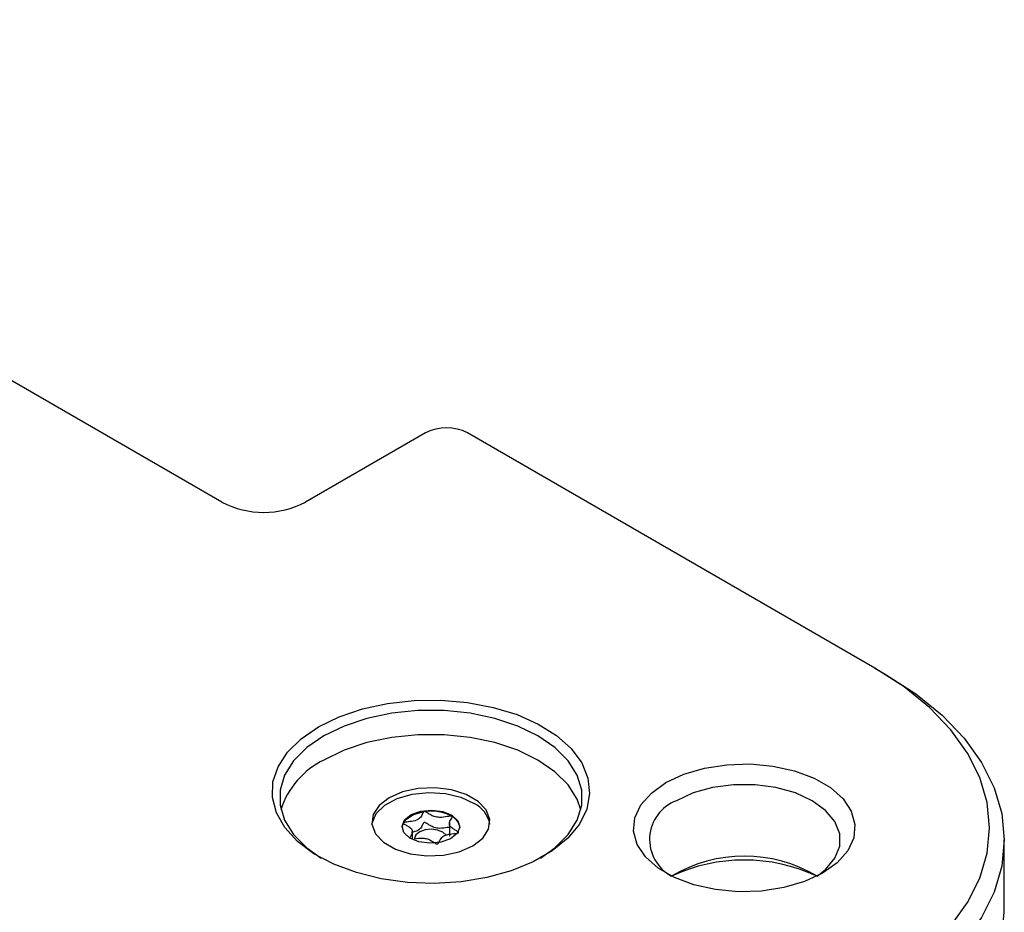
# Model space of a CAD drawing. Units: millimetres. Extents: x 0 to 420, y 0 to 297.
# Drawn here: x 235 to 269, y 71 to 101 of the extents above; entities that cross this region are included whole.
import ezdxf

# ---------------------------------------------------------------- set-up
doc = ezdxf.new("R2010")
doc.units = ezdxf.units.MM

msp = doc.modelspace()

# ---------------------------------------------------------------- linework, layer by layer
for p, q in [((242.2705, 84.8696), (213.9863, 101.1978)), ((249.1648, 87.2168), (245.099, 84.8696)), ((264.3676, 79.2568), (250.579, 87.2168)), ((264.3676, 79.2568), (264.7212, 79.0527)), ((249.124, 74.4007), (249.1192, 74.4)), ((249.9665, 74.0303), (249.9665, 73.564)), ((250.0565, 74.2348), (250.0517, 74.2377)), ((248.717, 73.467), (248.717, 73.7702)), ((250.2736, 73.6867), (250.275, 73.6894)), ((268.7484, 70.9902), (268.7484, 73.4399))]:
    msp.add_line(p, q)
at = {"flags": 128}
for points in [[(264.3676, 68.4394), (265.3577, 69.079), (266.2175, 69.7786), (266.9363, 70.5293), (267.5049, 71.3218), (267.9162, 72.1461), (268.1651, 72.9917), (268.2484, 73.8481), (268.1651, 74.7046), (267.9162, 75.5502), (267.5049, 76.3745), (266.9363, 77.1669), (266.2175, 77.9177), (265.3577, 78.6172), (264.3676, 79.2568)], [(264.7212, 79.0527), (265.7486, 78.3889), (266.6409, 77.663), (267.3868, 76.8839), (267.9768, 76.0615), (268.4037, 75.2062), (268.662, 74.3286), (268.7484, 73.4399), (268.662, 72.5511), (268.4037, 71.6736), (267.9768, 70.8182), (267.3868, 69.9958), (266.6409, 69.2167), (265.7486, 68.4908), (264.7212, 67.8271)], [(245.5409, 77.2668), (246.2379, 77.6061), (247.0242, 77.8725), (247.8771, 78.0583), (248.7722, 78.1582), (249.6836, 78.1694), (250.5853, 78.0915), (251.4511, 77.9267), (252.2563, 77.6798), (252.9776, 77.358), (253.5943, 76.9704), (254.0886, 76.5282), (254.4464, 76.0441), (254.6574, 75.5321), (254.7154, 75.0069), (254.6188, 74.4836), (254.3704, 73.9772), (253.9773, 73.5023), (253.4509, 73.0726), (252.8063, 72.7005), (252.062, 72.3966), (251.2394, 72.1697), (250.3622, 72.0263), (249.4557, 71.9705), (248.5459, 72.004), (247.6589, 72.1258), (246.8204, 72.3323), (246.0544, 72.6177), (245.383, 72.9737), (244.8255, 73.3901), (244.3979, 73.855), (244.1125, 74.3548), (243.9775, 74.8753), (243.9968, 75.4015), (244.1699, 75.9182), (244.4918, 76.4106), (244.9532, 76.8645), (245.5409, 77.2668)], [(253.0524, 72.828), (253.5397, 73.1716), (253.9864, 73.6183), (254.292, 74.1029), (254.4471, 74.6108), (254.4471, 75.1265), (254.292, 75.6344), (253.9864, 76.119), (253.5397, 76.5656), (252.9655, 76.9607), (252.2812, 77.2922), (251.5075, 77.55), (250.668, 77.7264), (249.7883, 77.816), (248.8949, 77.816), (248.0151, 77.7264), (247.1757, 77.55), (246.402, 77.2922), (245.7177, 76.9607)], [(254.4176, 74.4603), (254.292, 74.8178), (253.9864, 75.3024), (253.5397, 75.7491), (252.9655, 76.1441), (252.2812, 76.4756), (251.5075, 76.7335), (250.668, 76.9099), (249.7883, 76.9994), (248.8949, 76.9994), (248.0151, 76.9099), (247.1757, 76.7335), (246.402, 76.4756), (245.7177, 76.1441)], [(245.7177, 76.9607), (245.1434, 76.5656), (244.6968, 76.119), (244.3912, 75.6344), (244.2361, 75.1265), (244.2361, 74.6108), (244.3912, 74.1029), (244.6968, 73.6183), (245.1434, 73.1716), (245.6308, 72.828)], [(257.2965, 75.3789), (257.9058, 75.6637), (258.6043, 75.8692), (259.3616, 75.9863), (260.1445, 76.01), (260.9188, 75.9392), (261.6507, 75.777), (262.3081, 75.5305), (262.8625, 75.2105), (263.2895, 74.8309), (263.5704, 74.4084), (263.6931, 73.9614), (263.652, 73.5095), (263.4491, 73.0723), (263.0932, 72.6691), (262.5998, 72.3174), (261.9906, 72.0326), (261.2921, 71.8271), (260.5348, 71.71), (259.7519, 71.6863), (258.9776, 71.7571), (258.2457, 71.9193), (257.5882, 72.1657), (257.0339, 72.4858), (256.6069, 72.8653), (256.326, 73.2878), (256.2033, 73.7348), (256.2444, 74.1868), (256.4473, 74.6239), (256.8032, 75.0272), (257.2965, 75.3789)], [(247.3466, 73.9704), (247.3527, 74.0104), (247.4926, 74.3289), (247.7823, 74.6118), (248.1983, 74.8361), (248.707, 74.9837), (249.267, 75.0425), (249.8331, 75.0079), (250.3594, 74.8826), (250.8032, 74.6768)], [(247.9274, 74.8685), (247.5862, 74.6054), (247.3873, 74.2975), (247.3467, 73.9697), (247.4677, 73.6486), (247.7405, 73.3602), (248.143, 73.1278), (248.6427, 72.9703), (249.1989, 72.9004), (249.7667, 72.9239), (250.3001, 73.0387), (250.7558, 73.2357), (251.097, 73.4987), (251.2959, 73.8066), (251.3365, 74.1344), (251.2155, 74.4556), (250.9427, 74.744), (250.5401, 74.9764), (250.0405, 75.1338), (249.4843, 75.2037), (248.9165, 75.1803), (248.3831, 75.0654), (247.9274, 74.8685)], [(262.41, 72.215), (262.7, 72.4417), (263.0158, 72.8202), (263.1778, 73.2298), (263.1778, 73.6499), (263.0158, 74.0595), (262.7, 74.4381), (262.2463, 74.7665), (261.6773, 75.0285), (261.0216, 75.2108), (260.3121, 75.3043), (259.5843, 75.3043), (258.8748, 75.2108), (258.2191, 75.0285), (257.6501, 74.7665)], [(248.3671, 73.8704), (248.3701, 73.9), (248.4877, 74.1238), (248.7527, 74.3006), (249.1192, 74.4)], [(250.0541, 74.273), (250.2546, 74.0863), (250.316, 73.8696), (250.2291, 73.6558), (250.0071, 73.4774), (249.6838, 73.3617), (249.3083, 73.3262), (248.938, 73.3764), (248.6291, 73.5046), (248.4286, 73.6912), (248.3672, 73.908), (248.4541, 74.1218), (248.6761, 74.3001), (248.9994, 74.4158), (249.3749, 74.4513), (249.7452, 74.4011), (250.0541, 74.273)], [(249.8568, 73.5976), (249.7462, 73.6987), (249.5708, 73.7714), (249.3605, 73.7999), (249.1473, 73.7798), (248.9637, 73.7141), (248.8376, 73.6128), (248.7883, 73.4914), (248.788, 73.4772)], [(264.7212, 65.3774), (265.7486, 66.0412), (266.6409, 66.7671), (267.3868, 67.5462), (267.9768, 68.3686), (268.4037, 69.2239), (268.662, 70.1015), (268.7484, 70.9902)]]:
    msp.add_lwpolyline(points, dxfattribs=at)
for centre, radius, start, end in [((249.8719, 85.8521), 1.537, 62.60967, 117.39033), ((243.6847, 87.5991), 3.074, 242.60967, 297.39033), ((246.9483, 73.6149), 2.8127, 115.94535, 162.50728), ((250.367, 73.7929), 0.9857, 10.37339, 63.73304), ((258.1464, 73.4537), 1.4036, 110.70874, 241.94849), ((249.3469, 72.9474), 1.4703, 61.35193, 98.72062), ((249.8387, 73.8049), 0.4819, 7.80926, 63.12804), ((259.9482, 68.0844), 4.8086, 59.19455, 120.80545), ((259.9482, 66.9107), 5.8477, 65.09407, 114.89667)]:
    msp.add_arc(centre, radius, start, end)
for points, knots in [([(249.1192, 74.4), (249.1159, 74.3991), (249.1089, 74.3971), (249.0929, 74.3861), (249.0594, 74.336), (249.026, 74.242), (248.9197, 74.113), (248.6892, 74.0606), (248.5253, 74.0476), (248.4358, 74.0319), (248.4164, 74.0235), (248.4098, 74.0184), (248.4073, 74.0121), (248.4096, 74.0049), (248.4159, 73.9971), (248.4317, 73.9832), (248.4846, 73.9496), (248.5803, 73.8963), (248.6942, 73.816), (248.7344, 73.6909), (248.6755, 73.5881), (248.6253, 73.5154), (248.6226, 73.4897), (248.622, 73.4838)], [0, 0, 0, 0, 0.0051297, 0.0111192, 0.0349807, 0.1366851, 0.2524349, 0.3681796, 0.4698822, 0.4937467, 0.4995196, 0.5044814, 0.5091979, 0.5150611, 0.5221267, 0.5306052, 0.5560288, 0.6343133, 0.7222351, 0.8077895, 0.936281, 0.9855143, 1, 1, 1, 1]), ([(250.0517, 74.2377), (250.0482, 74.2389), (250.0404, 74.2416), (250.0214, 74.2428), (249.9724, 74.2403), (249.8432, 74.2195), (249.6618, 74.1906), (249.4484, 74.2226), (249.3174, 74.2937), (249.229, 74.3538), (249.1717, 74.3888), (249.144, 74.3988), (249.1317, 74.401), (249.1254, 74.4007), (249.124, 74.4007)], [0, 0, 0, 0, 0.011543, 0.0254136, 0.0531994, 0.1506355, 0.4049771, 0.5743353, 0.7483753, 0.903365, 0.9647685, 0.9821145, 0.9960033, 1, 1, 1, 1]), ([(249.9665, 73.8658), (249.9432, 73.8628), (249.8324, 73.8486), (249.662, 73.8186), (249.4483, 73.8513), (249.3174, 73.9221), (249.229, 73.9823), (249.1717, 74.0172), (249.1439, 74.0273), (249.1299, 74.0297), (249.118, 74.0287), (249.1087, 74.0253), (249.0928, 74.0146), (249.0596, 73.9641), (249.0258, 73.8712), (248.9217, 73.7415), (248.7663, 73.711), (248.6904, 73.6961)], [0, 0, 0, 0, 0.04138417, 0.19647143, 0.29973924, 0.4058618, 0.50036829, 0.53780966, 0.54838654, 0.55685538, 0.56254788, 0.5685357, 0.57550223, 0.60430378, 0.72706432, 0.86677814, 1, 1, 1, 1]), ([(250.275, 73.6894), (250.2752, 73.6902), (250.276, 73.6934), (250.274, 73.6994), (250.2677, 73.7073), (250.2519, 73.7211), (250.1991, 73.7547), (250.1033, 73.808), (249.9896, 73.8882), (249.9484, 74.0133), (250.011, 74.116), (250.056, 74.1899), (250.0638, 74.2188), (250.0613, 74.2297), (250.058, 74.2332), (250.0565, 74.2348)], [0, 0, 0, 0, 0.0039332, 0.0155332, 0.0295088, 0.0462796, 0.0965769, 0.2514986, 0.4255247, 0.5948425, 0.8491884, 0.9466964, 0.980802, 0.9910504, 1, 1, 1, 1]), ([(248.7941, 73.4769), (248.8798, 73.4905), (249.024, 73.5135), (249.2353, 73.4814), (249.366, 73.4104), (249.4543, 73.3502), (249.5116, 73.3154), (249.5394, 73.3053), (249.5535, 73.3029), (249.5653, 73.304), (249.5746, 73.3074), (249.5905, 73.3181), (249.6238, 73.3685), (249.6576, 73.4621), (249.764, 73.5912), (249.9941, 73.6437), (250.1588, 73.6566), (250.2476, 73.6725), (250.2678, 73.681), (250.2718, 73.6849), (250.2736, 73.6867)], [0, 0, 0, 0, 0.1341414, 0.2258208, 0.3200466, 0.4039277, 0.4371446, 0.4465265, 0.4540407, 0.4590967, 0.4644196, 0.4706134, 0.4962087, 0.6052355, 0.7293246, 0.8534134, 0.96244, 0.9880355, 0.9944816, 1, 1, 1, 1])]:
    msp.add_open_spline(points, degree=3, knots=knots)

doc.saveas('drawing.dxf')
